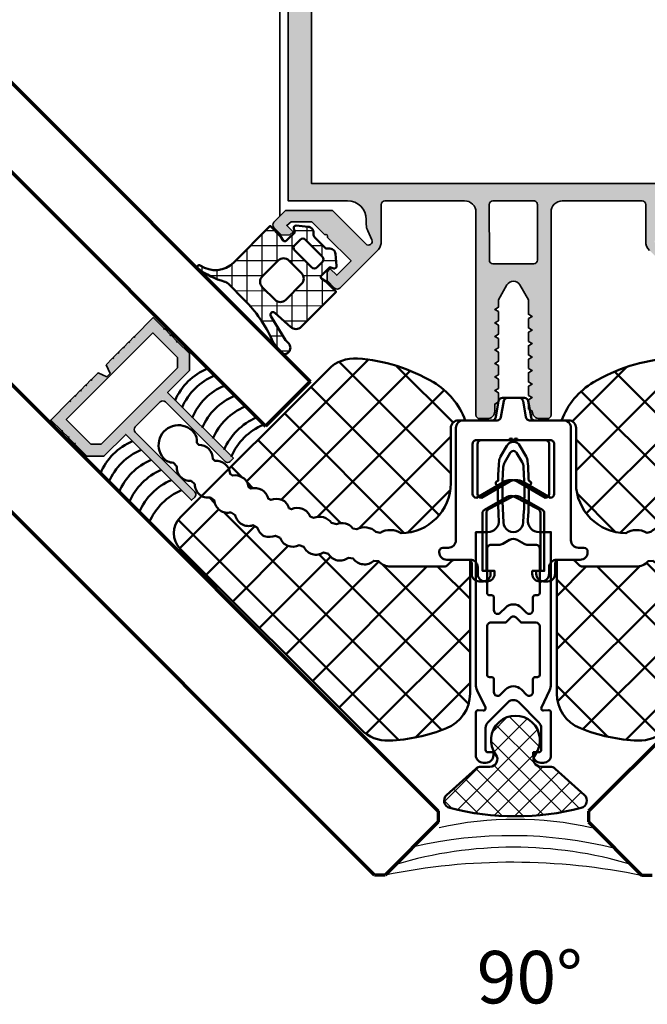
# Model space of a CAD drawing. Units: millimetres. Extents: x 2530 to 23610, y -2229 to 3711.
# Drawn here: x 13173 to 13256, y 1913 to 2044 of the extents above; entities that cross this region are included whole.
import ezdxf

# ---------------------------------------------------------------- set-up
doc = ezdxf.new("R2010")
doc.units = ezdxf.units.MM
for name, color, linetype, lineweight in [('S02_Testi', 1, 'Continuous', 25), ('S03_AL_Contorno', 250, 'Continuous', 35), ('S03_AL_Kontur', 250, 'Continuous', 35), ('S04_AL_Schraffur', 250, 'Continuous', 25), ('S04_AL_Trattaggio', 250, 'Continuous', 25), ('S05_EPDM_Contorno', 43, 'Continuous', 50), ('S06_EPDM_Tratteggio', 43, 'Continuous', 25), ('S07_Isolation_Kontur', 91, 'Continuous', 50), ('S07_Listello_Contorno', 91, 'Continuous', 50), ('S08_Listello_Tratteggio', 91, 'Continuous', 25), ('S13_Accessori_Contorno', 32, 'Continuous', 50), ('S15_Vetro_Contorno', 4, 'Continuous', 70)]:
    doc.layers.add(name, color=color, linetype=linetype, lineweight=lineweight)
doc.styles.add('K_A0_7', font='arial.ttf', dxfattribs={"height": 6.9851})

# ---------------------------------------------------------------- blocks, each defined once
blk = doc.blocks.new('244948_s')
at = {"layer": 'S06_EPDM_Tratteggio'}
h = blk.add_hatch(dxfattribs=at)
h.set_pattern_fill('NETZ', color=256, scale=2, angle=45, style=0)
h.set_pattern_definition([(45, (0, 0), (-1.414213562373095, 1.414213562373095), []), (135, (0, 0), (-1.414213562373095, -1.414213562373095), [])])
edge = h.paths.add_edge_path()
edge.add_arc((-1.448207137848675, 1.281836376310075), 0.7999999999999998, 50.31502561314743, 141.1524920443355)
edge.add_line((-2.071261646526541, 1.783636216102978), (-2.150599295957568, 1.685127455704996))
edge.add_arc((-2.540008363881234, 1.998752355575564), 0.5000000000000021, 269.9999999999999, 321.1524920443352, ccw=False)
edge.add_line((-2.540008363881235, 1.498752355575562), (-4.459473075709222, 1.498752355575562))
edge.add_arc((-4.459473075709221, 1.998752355575569), 0.5000000000000069, 218.8475079556644, 269.9999999999999, ccw=False)
edge.add_line((-4.848882143632893, 1.685127455705), (-4.92821979306391, 1.783636216102974))
edge.add_arc((-5.551274301741778, 1.281836376310075), 0.7999999999999986, 38.84750795566411, 129.6849743868526)
edge.add_line((-6.062127120360022, 1.897490010839908), (-7.30037021636963, 0.8700292110443117))
edge.add_arc((-7.113259714039293, 0.6354704122614508), 0.3000469466079762, 128.57980437065, 239.991468782529)
edge.add_line((-7.263321876525881, 0.3756444752216344), (-6.784958839416505, 0.09964349120855337))
edge.add_line((-6.784958839416505, 0.09964349120855336), (-6.784989356994629, -1.450954675674437))
edge.add_arc((-7.086085449158167, -1.449781694895337), 0.3010983769469077, 262.00265686874275, 359.77679382145266, ccw=False)
edge.add_line((-7.127976417541506, -1.747951745986938), (-7.68495273590088, -1.602932214736939))
edge.add_line((-7.68495273590088, -1.602932214736939), (-9.69957447052002, -1.602932214736939))
edge.add_line((-9.69957447052002, -1.602932214736939), (-9.699574470520018, -8.463621317031047))
edge.add_arc((-13.19957447052002, -8.463621317031047), 3.500000000000004, 280.49246797204677, 360, ccw=False)
edge.add_arc((-12.51667601573115, -12.15091678407792), 0.2499997547809859, 100.4924679720474, 276.9233264559406)
edge.add_arc((-13.93044506676551, -1.987536766688827), 10.51120239661886, 277.895580059851, 299.5532006540623)
edge.add_arc((-8.252757486671658, -12.00110977330186), 0.9999999999998769, 90.00204811108068, 119.55320065406181, ccw=False)
edge.add_line((-8.252793232953456, -11.00110977394088), (-5.148934030840638, -11.00099882251508))
edge.add_arc((-5.148290597768185, -29.00099881101547), 18.00000000000056, 69.61063212896448, 90.00204811108102, ccw=False)
edge.add_arc((2.639440047825002, -8.048522352428904), 4.352964419868575, 249.6106321289652, 270.7406873443106)
edge.add_line((2.695711135864255, -12.401123046875), (3.401809692382808, -12.40065765380859))
edge.add_arc((3.401727556528891, -11.90148155031591), 0.4991761102501129, 270.0094276102176, 351.38918576379)
edge.add_line((3.89527702331543, -11.97621917724609), (3.89527702331543, -11.74350357055664))
edge.add_arc((3.100179078955354, -11.73403898564825), 0.7951542740205241, 359.3180020614327, 449.9860761880491)
edge.add_line((3.100372314453125, -10.93888473510743), (2.478441238403324, -10.93686676025391))
edge.add_line((2.478441238403324, -10.93686676025391), (-1.173517807838885, -10.03258934620025))
edge.add_arc((-1.089393381397881, -9.692849621004664), 0.3499999999999996, 93.00615078624207, 256.0924765543438, ccw=False)
edge.add_line((-1.107748487499808, -9.343331252274224), (1.752836837049033, -9.193106394746911))
edge.add_arc((1.70039367675781, -8.194482484088514), 1, 273.0061507862422, 360.0000000000002)
edge.add_line((2.700393676757812, -8.19448248408851), (2.700393676757813, -1.602932214736938))
edge.add_line((2.700393676757813, -1.602932214736938), (0.6853617429733281, -1.602932214736938))
edge.add_line((0.6853617429733281, -1.602932214736938), (0.1284949928522111, -1.747951745986939))
edge.add_arc((0.08660402236397897, -1.449781697326175), 0.3010983748325586, 180.223205717549, 277.99734359225545, ccw=False)
edge.add_line((-0.214492067694664, -1.450954675674438), (-0.2145225852727889, 0.09964349120855331))
edge.add_line((-0.2145225852727889, 0.09964349120855336), (0.2638404369354245, 0.3756444752216337))
edge.add_arc((0.1137810080268763, 0.635470207411825), 0.3000454020852989, 300.0080987583671, 411.4206280884537)
edge.add_line((0.3008887767791747, 0.8700292110443121), (-0.9373543192304307, 1.897490010839909))
edge = h.paths.add_edge_path(flags=16)
edge.add_arc((-4.699583882078781, -7.102720135433657), 0.9999982178378353, 180.0001164558901, 269.9999928274493)
edge.add_line((-4.699584007263184, -8.102718353271484), (-2.299590349197388, -8.102718353271484))
edge.add_arc((-2.299589314174823, -7.102721295642837), 0.9999970576291828, 269.9999406974008, 359.9999500192597)
edge.add_line((-1.299592256546021, -7.102722167968751), (-1.299592256546021, -4.102729797363281))
edge.add_arc((-2.299591075547625, -4.102728854783646), 0.9999988190020492, 359.9999459941013, 449.9999583831478)
edge.add_line((-2.299590349197389, -3.10273003578186), (-4.699584007263184, -3.102730035781861))
edge.add_arc((-4.699581905501089, -4.102730230193207), 1.000000194413555, 90.00012042207413, 179.9999752006768)
edge.add_line((-5.69958209991455, -4.102729797363281), (-5.699582099914551, -7.10272216796875))
edge = h.paths.add_edge_path(flags=16)
edge.add_line((-5.599747657775879, -0.020916199311614), (-5.599747657775879, -1.102947473526001))
edge.add_arc((-5.097706020199105, -1.100704376487542), 0.5020466485747043, 180.2559929865094, 266.6828679145353)
edge.add_line((-5.126755714416503, -1.601909875869751), (-1.899794816970825, -1.600933313369751))
edge.add_arc((-1.898986007590982, -1.101741320821289), 0.4991926477795092, 269.9071673343401, 359.8615614092514)
edge.add_line((-1.399794816970825, -1.102947473526001), (-1.399733781814575, -0.01896307431161404))
edge.add_arc((-1.891279060202264, -0.1005650192699549), 0.4982726544034045, 9.425769182990898, 87.06168408847151)
edge.add_line((-1.865737199783325, 0.3970525562763214), (-5.133744239807129, 0.3970525562763214))
edge.add_arc((-5.10658542291513, -0.1019910488118053), 0.4997820736224213, 93.11506261251644, 170.6642000734391)
at = {"layer": 'S05_EPDM_Contorno'}
for points in [[(-0.9373543192304307, 1.897490010839909, 0.4185011585134886), (-2.071261646526541, 1.783636216102978), (-2.150599295957568, 1.685127455704996, -0.2269764436160118), (-2.540008363881235, 1.498752355575562), (-4.459473075709222, 1.498752355575562, -0.2269764436160127), (-4.848882143632893, 1.685127455705), (-4.92821979306391, 1.783636216102974, 0.4185011585134907), (-6.062127120360022, 1.897490010839908), (-7.30037021636963, 0.8700292110443119, 0.5284210576414112), (-7.263321876525881, 0.3756444752216344), (-6.784958839416505, 0.09964349120855336), (-6.784989356994629, -1.450954675674437, -0.4545365982310306), (-7.127976417541506, -1.747951745986938), (-7.68495273590088, -1.602932214736939), (-9.69957447052002, -1.602932214736939), (-9.699574470520018, -8.463621317031047, -0.3615386749167141), (-12.56220253770488, -11.90509731131889, 0.969328541303813), (-12.48654079437256, -12.39909362792968, 0.09478150102657373), (-8.74598898278025, -11.13121168085296, -0.1296605972495848), (-8.252793232953456, -11.00110977394088), (-5.148934030840638, -11.00099882251508, -0.08920986931503058), (1.122875453750245, -12.128758996625, 0.09245938580879132), (2.695711135864255, -12.401123046875), (3.401809692382808, -12.40065765380859, 0.3708031592130076), (3.89527702331543, -11.97621917724609), (3.89527702331543, -11.74350357055664, 0.4176328628821472), (3.100372314453125, -10.93888473510743), (2.478441238403324, -10.93686676025391), (-1.173517807838885, -10.03258934620025, -0.8623116632615538), (-1.107748487499808, -9.343331252274224), (1.752836837049033, -9.193106394746911, 0.3989284366898683), (2.700393676757812, -8.19448248408851), (2.700393676757813, -1.602932214736938), (0.6853617429733281, -1.602932214736938), (0.1284949928522111, -1.747951745986939, -0.4545366030851596), (-0.214492067694664, -1.450954675674438), (-0.2145225852727889, 0.09964349120855336), (0.2638404369354245, 0.3756444752216337, 0.5284258853552031), (0.3008887767791747, 0.8700292110443121)], [(-5.599747657775879, -0.020916199311614), (-5.599747657775879, -1.102947473526001, 0.3960636612767156), (-5.126755714416503, -1.601909875869751), (-1.899794816970825, -1.600933313369751, 0.4139804463292787), (-1.399794816970825, -1.102947473526001), (-1.399733781814575, -0.01896307431161394, 0.3523317423083469), (-1.865737199783325, 0.3970525562763214), (-5.133744239807129, 0.3970525562763214, 0.3519061577947372)], [(-5.699582099914551, -7.10272216796875, 0.4142129303907016), (-4.699584007263184, -8.102718353271484), (-2.299590349197388, -8.102718353271484, 0.4142136100259821), (-1.299592256546021, -7.102722167968751), (-1.299592256546021, -4.102729797363281, 0.414213625705296), (-2.299590349197389, -3.10273003578186), (-4.699584007263184, -3.102730035781861, 0.414212820008619), (-5.69958209991455, -4.102729797363281)]]:
    blk.add_lwpolyline(points, format="xyb", close=True, dxfattribs=at)
blk = doc.blocks.new('326320_s')
at = {"layer": 'S04_AL_Trattaggio'}
h = blk.add_hatch(color=256, dxfattribs=at)
h.paths.add_polyline_path([(0, 8.89996337890625), (0, 7.64996337890625), (0.100006103515625, 7.5999755859375), (-3.0517578125e-05, 7.54998779296875), (0, 6.64996337890625), (0.100006103515625, 6.60003662109375), (0, 6.54998779296875), (0, 5.64996337890625), (0.100006103515625, 5.5999755859375), (0, 5.54998779296875), (0, 4.64996337890625), (0.0999755859375, 4.5999755859375), (0, 4.54998779296875), (0, 3.64996337890625), (0.100006103515625, 3.5999755859375), (0, 3.54998779296875), (0, 0), (2.050018310546875, 0), (2.100006103515625, 0.0999755859375), (2.149993896484375, 0), (3.249969482421875, 0), (3.299957275390625, 0.0999755859375), (3.350006103515625, 0), (4.449981689453125, 0), (4.499969482421875, 0.0999755859375), (4.549957275390625, 0), (6.800018310546875, 0), (8.399993896484375, 1.5999755859375), (8.399993896484375, 5.699951171875), (20.80001831054688, 5.699951171875), (20.80001831054688, 6.29998779296875, 0.4142135623730951), (20.30001831054688, 6.79998779296875), (8.600006103515625, 6.79998779296875), (8.600006103515625, 12.5), (20.30001831054688, 12.5, 0.4142135623730951), (20.80001831054688, 13), (20.80001831054688, 13.5999755859375), (8.399993896484375, 13.5999755859375), (8.399993896484375, 17.70001220703125), (6.800018310546875, 19.29998779296875), (4.549957275390625, 19.29998779296875), (4.499969482421875, 19.20001220703125), (4.449981689453125, 19.29998779296875), (3.350006103515625, 19.29998779296875), (3.299957275390625, 19.20001220703125), (3.249969482421875, 19.29998779296875), (2.149993896484375, 19.29998779296875), (2.100006103515625, 19.20001220703125), (2.050018310546875, 19.29998779296875), (0, 19.29998779296875), (0, 15.75), (0.100006103515625, 15.699951171875), (0, 15.64996337890625), (0, 14.75), (0.100006103515625, 14.70001220703125), (0, 14.64996337890625), (0, 13.75), (0.100006103515625, 13.699951171875), (0, 13.6500244140625), (-3.0517578125e-05, 12.75), (0.100006103515625, 12.70001220703125), (-3.0517578125e-05, 12.64996337890625), (0, 11.75), (0.0999755859375, 11.699951171875), (0, 11.64996337890625), (0, 10.39996337890625), (1.199951171875, 9.95001220703125), (1.199951171875, 9.3499755859375)])
h.paths.add_polyline_path([(6.999969482421875, 2.46270751953125), (6.037261962890625, 1.5), (1.399993896484375, 1.49993896484375), (1.399993896484375, 17.800048828125), (6.037261962890625, 17.79998779296875), (7.000030517578125, 16.83721923828125)], flags=16)
at = {"layer": 'S03_AL_Contorno'}
blk.add_lwpolyline([(0, 8.89996337890625), (0, 7.64996337890625), (0.100006103515625, 7.5999755859375), (-3.0517578125e-05, 7.54998779296875), (0, 6.64996337890625), (0.100006103515625, 6.60003662109375), (0, 6.54998779296875), (0, 5.64996337890625), (0.100006103515625, 5.5999755859375), (0, 5.54998779296875), (0, 4.64996337890625), (0.0999755859375, 4.5999755859375), (0, 4.54998779296875), (0, 3.64996337890625), (0.100006103515625, 3.5999755859375), (0, 3.54998779296875), (0, 0), (2.050018310546875, 0), (2.100006103515625, 0.0999755859375), (2.149993896484375, 0), (3.249969482421875, 0), (3.299957275390625, 0.0999755859375), (3.350006103515625, 0), (4.449981689453125, 0), (4.499969482421875, 0.0999755859375), (4.549957275390625, 0), (6.800018310546875, 0), (8.399993896484375, 1.5999755859375), (8.399993896484375, 5.699951171875), (20.80001831054688, 5.699951171875), (20.80001831054688, 6.29998779296875, 0.414213562373095), (20.30001831054688, 6.79998779296875), (9.100006103515625, 6.79998779296875, -0.414213562373095), (8.600006103515625, 7.29998779296875), (8.600006103515625, 12, -0.414213562373095), (9.100006103515625, 12.5), (20.30001831054688, 12.5, 0.414213562373095), (20.80001831054688, 13), (20.80001831054688, 13.5999755859375), (8.399993896484375, 13.5999755859375), (8.399993896484375, 17.70001220703125), (6.800018310546875, 19.29998779296875), (4.549957275390625, 19.29998779296875), (4.499969482421875, 19.20001220703125), (4.449981689453125, 19.29998779296875), (3.350006103515625, 19.29998779296875), (3.299957275390625, 19.20001220703125), (3.249969482421875, 19.29998779296875), (2.149993896484375, 19.29998779296875), (2.100006103515625, 19.20001220703125), (2.050018310546875, 19.29998779296875), (0, 19.29998779296875), (0, 15.75), (0.100006103515625, 15.699951171875), (0, 15.64996337890625), (0, 14.75), (0.100006103515625, 14.70001220703125), (0, 14.64996337890625), (0, 13.75), (0.100006103515625, 13.699951171875), (0, 13.6500244140625), (-3.0517578125e-05, 12.75), (0.100006103515625, 12.70001220703125), (-3.0517578125e-05, 12.64996337890625), (0, 11.75), (0.0999755859375, 11.699951171875), (0, 11.64996337890625), (0, 10.39996337890625), (1.199951171875, 9.95001220703125), (1.199951171875, 9.3499755859375)], format="xyb", close=True, dxfattribs=at)
blk.add_lwpolyline([(6.037261962890625, 17.79998779296875), (1.399993896484375, 17.800048828125), (1.399993896484375, 1.49993896484375), (6.037261962890625, 1.5), (6.999969482421875, 2.46270751953125), (7.000030517578125, 16.83721923828125)], close=True, dxfattribs=at)
blk = doc.blocks.new('224810_s')
at = {"layer": 'S07_Isolation_Kontur'}
for points in [[(-5.72402317818158, -24.94894786908315, -0.5772079888057988), (-6.022119156471164, -25.37447370552558), (-6.678298951257932, -25.31706102491308, 0.4398521090445668), (-7.004470826257931, -25.61591966749119), (-7.003189037427715, -31.31704171525768, 0.4141477124392108), (-6.003189062702209, -32.31681688428807), (-5.65318918334411, -32.31681688428807, 0.414213562373095), (-4.653189183344113, -31.31681688428808), (-4.653189183344113, -30.91667039991307), (-5.403495026697382, -30.91667039991308, -0.414213562373095), (-5.703495026697384, -30.61667039991308), (-5.703495026697384, -27.67257784035444, -0.1989122755992598), (-5.410602057597842, -26.9654713088819), (-2.710264206995237, -24.26513155103612, -0.4145149905432313), (-1.296050549616082, -24.26513155103613), (1.405566966957956, -26.96675335890794, -0.1989121609716415), (1.698459624181524, -27.67385957850415), (1.698459624181522, -30.61667039991306, -0.414213562373095), (1.398459624181518, -30.91667039991307), (0.6492524136407507, -30.91667039991307), (0.6492524136407516, -31.31681688428808, 0.4142135623730973), (1.649252413640756, -32.31681688428806), (1.99925229299884, -32.31681688428806, 0.4142794153732851), (2.999252267724351, -31.31659205331847), (2.997970579992066, -25.61591966749119, 0.4400284098951145), (2.671859740148317, -25.31706102491308), (2.015616102217837, -25.37448463224105, -0.5773604258842292), (1.717574644438594, -24.94883684451257), (2.810572834555902, -22.70499109141717, 0.1095217984500719), (2.997970579992069, -21.85972600474311), (2.997970579992067, -1.614863759288077), (1.416296025387927, -1.614863759288077, -0.4364432179078691), (-0.07945386213860761, -0.002026380887317103, 0.02286657912090987), (0.05569263421145187, 4.56690105110093), (0.2319511986522667, 4.668644541493172, 0.5773541076408657), (0.231935939863197, 5.101627939930665), (0.04111254825744215, 5.211788035644655, 0.01298656498818527), (-0.1017139201675219, 7.8047324110287, 0.1111036600319852), (-0.2977574995018832, 8.433366331509509), (-1.135935084489612, 9.885134286051192, 0.5773506254339721), (-2.867986426424681, 9.885134286051201), (-3.706075235110728, 8.433520096764317, 0.1111028550042467), (-3.902118428392842, 7.804890931909892, 0.01298736033400375), (-4.044957765226451, 5.211788035644651), (-4.235781156832191, 5.101627939930673, 0.5773541076408408), (-4.235796415621261, 4.668644541493167), (-4.059537851180452, 4.56690105110093, 0.02286657912091032), (-3.924391354830392, -0.002026380887293566, -0.43644321790787), (-5.420141242356939, -1.614863759288081), (-7.001907349695431, -1.614863759288077), (-7.003189094907609, -21.85960016695785, 0.1094239983314954), (-6.81617091500923, -22.70417622338574)], [(-3.357765914007508, 7.02845535418547, 0.03723456196477673), (-3.297463305161507, -0.3186601460075367, 1.000511691069138), (-0.7063819118074424, -0.3186601460068255, 0.03723377996325758), (-0.6460690911703892, 7.028301382883409, 0.1148440227886498), (-0.8437412316468096, 7.67903477162702), (-1.568960667719104, 8.935158365956067, 0.5773158700782474), (-2.434960843195184, 8.935158365956067), (-3.160094083605742, 7.679184067687032, 0.1148432315702014)], [(-4.603042603601681, -12.01486375928808, 0.6681960950783641), (-3.749526978601677, -12.36844041944432), (-3.063796998132929, -11.68271043897558, -0.4145522852492823), (-0.9425201426641818, -11.68271043897558), (-0.2567291270391827, -12.36844041944433, 0.6680511681092992), (0.5969085682733193, -12.01486375928807), (0.5971527155239444, -10.31482067557147, -0.4141714999036858), (0.8971527124302687, -10.01486375928808), (1.197970579992068, -10.01486375928808, 0.4142135623730961), (1.497970579992069, -9.714863759288075), (1.497970579992069, -3.814863950022942, 0.4145175470509144), (0.9979705799920644, -3.31486383081365), (-0.07996792760367111, -3.31486383081365, -0.1316523018634903), (-0.5799672611472819, -3.180889619376522), (-1.502330781091915, -2.648363739260915, 0.267162172289424), (-2.501724244226683, -2.648363739260916), (-3.424085440675413, -3.180889231627415, -0.1316524990984773), (-3.92408544582077, -3.31486383081365), (-5.001907349695431, -3.31486383081365, 0.4145189016225373), (-5.501907349695431, -3.814863950022947), (-5.501907349695431, -9.714863759288075, 0.4142135623730979), (-5.20190734969543, -10.01486375928808), (-4.90279846563209, -10.01486375928808, -0.4142556260935921), (-4.602798468725767, -10.31490684300468)], [(1.19797057999207, -20.91925829053808, 0.414213562373095), (1.497970579992071, -20.61925829053808), (1.497970579992069, -14.16173668006386, 0.4144198868231543), (0.9968719471795726, -13.66062944532323), (-0.9879913340704318, -13.66062944532323), (-1.649612427820432, -12.99903886915135, 0.4145326723043611), (-2.356704712976684, -12.99903886915136), (-3.018325806726681, -13.66062944532323), (-5.001907349695431, -13.66062944532323, 0.4142135623730955), (-5.501907349695431, -14.16062944532323), (-5.501907349695431, -20.61925829053808, 0.414213562373095), (-5.20190734969543, -20.91925829053808), (-4.902821354462652, -20.91925829053808, -0.414256283253282), (-4.602821357653747, -21.21930204733955), (-4.60306930648254, -22.91925829053807, 0.6681960950783604), (-3.749553681482538, -23.27283495069433), (-3.063816071619263, -22.58710115552831, -0.4145178904404312), (-0.9424972544805845, -22.58710115552831), (-0.2567634593145716, -23.27283495069433, 0.6680511681092877), (0.5968742359979258, -22.91925829053807), (0.5971298273810062, -21.21921318737351, -0.4141695283549626), (0.8971298239905128, -20.91925829053808)]]:
    blk.add_lwpolyline(points, format="xyb", close=True, dxfattribs=at)
blk = doc.blocks.new('242525_s')
at = {"layer": 'S08_Listello_Tratteggio'}
h = blk.add_hatch(dxfattribs=at)
h.set_pattern_fill('NETZ', color=256, scale=2, angle=45, style=0)
h.set_pattern_definition([(45, (314.7903672932414, -296.4601599702482), (-1.414213562373095, 1.414213562373095), []), (135, (314.7903672932414, -296.4601599702482), (-1.414213562373095, -1.414213562373095), [])])
edge = h.paths.add_edge_path()
edge.add_arc((-6.071344520212258, -11.16010342709817), 1.000000000000014, 194.4250904576359, 317.8852759748589)
edge.add_line((-5.329540991789486, -11.83072069888556), (-1.817481002410943, -7.945854320168905))
edge.add_arc((-2.559284530833986, -7.27523704838113), 1.000000000000477, 317.8852759748526, 359.9999999999894)
edge.add_line((-1.559284530833509, -7.275237048381314), (-1.559284530833395, -6.055189799152117))
edge.add_arc((-0.5592845308330048, -6.0551897991521), 1.00000000000039, 53.129974467186116, 180.000000000001, ccw=False)
edge.add_arc((1.990723058126462, -2.655195490884559), 3.24999999999991, 233.1299744671844, 486.8700255328268)
edge.add_arc((-0.559284530833471, 0.7447988173822635), 1.000000000000094, 179.9999999999928, 306.8700255328233, ccw=False)
edge.add_line((-1.559284530833565, 0.7447988173823887), (-1.559284530833565, 1.964846066612324))
edge.add_arc((-2.559284530833684, 1.964846066612171), 1.000000000000118, 8.77833092083827e-12, 42.11472402515047)
edge.add_line((-1.817481002410943, 2.635463338399745), (-5.329540991789543, 6.520329717116397))
edge.add_arc((-6.071338438775797, 5.849717943168038), 0.9999918018231396, 42.11472402513994, 165.574909542363)
edge.add_arc((26.99275541691674, -2.655221017774294), 35.1404119695246, 165.5747718882296, 194.4251363421726)
at = {"layer": 'S07_Listello_Contorno'}
blk.add_lwpolyline([(-7.039818684412467, -11.40921744371855, 0.5976593858019893), (-5.329540991789486, -11.83072069888556), (-1.817481002410943, -7.945854320168905, 0.1858568661440999), (-1.559284530833509, -7.275237048381314), (-1.559284530833395, -6.055189799152117, -0.6180347599040246), (0.04071725480469013, -5.255191138382997, 2.000005580134512), (0.04071725480417854, -0.05519984338650374, -0.6180347599041188), (-1.559284530833565, 0.7447988173823887), (-1.559284530833565, 1.964846066612324, 0.1858568661441216), (-1.817481002410943, 2.635463338399745), (-5.329540991789543, 6.520329717116397, 0.5976593858019895), (-7.039804663253506, 6.098829917507658, 0.1265526481516237)], format="xyb", close=True, dxfattribs=at)
blk = doc.blocks.new('242426_a')
blk.add_lwpolyline([(-3.850024424443887, -21.55394590489738, 0.4142135633566045), (-2.850024424444285, -20.55394590153961), (-2.850024425787041, -20.15398252599113), (-3.925012218755995, -20.15398252599115), (-3.925012218755995, -12.38896394910742, -0.2781332637774624), (-3.658421096378419, -11.94678717919854), (-0.5000000002466152, -10.27957267749827, -0.2679491924311318), (0.499999999753328, -10.27957267933999), (3.52501219588558, -12.02606429047259, -0.2679491920727963), (3.775012195306516, -12.45907699203065), (3.77501219530663, -20.15398252599138), (2.700024402337846, -20.15398252599113), (2.700024400994636, -20.55395159221135, 0.4142135633566045), (3.70002440099509, -21.55395159556957), (4.211109286471611, -21.55395159556934, 0.4142135623730867), (5.211109286471611, -20.55395159556934), (5.211109286471839, -19.16108796103143, -0.4142135623731067), (5.711109286471782, -18.66108796103146), (7.500013828277275, -18.66108796103143, -0.1989123673796815), (7.853567218870552, -18.80753457043818), (8.470876928893091, -19.42484428046095, 0.1989123673796813), (8.824430319486368, -19.5712908898677), (15.99992541744135, -19.57129088986773, 0.2153601123191201), (17.60461275712603, -18.84650399837841), (18.26316199345368, -18.80264045178859, 0.4578578189340181), (20.97199995331167, -18.5030887018261), (21.62423685015628, -18.40197410481301, 0.4578724915936122), (24.29665795968114, -17.86747137931576), (24.93759402770243, -17.70991194306907, 0.4578854841271549), (27.55325695896758, -16.94451420395731), (28.17802373291616, -16.73170877639956, 0.457863901230717), (30.71703293456002, -15.7412606451548), (31.32088589017869, -15.47479898253169, 0.1640111820562227), (32.83846984849257, -15.50795318420791, 0.2099116437435885), (33.75496708949291, -14.38741336221864), (34.33918717107966, -14.08033356207346, 0.4578578189340121), (36.69398902774091, -12.70831222129866), (37.24922861774255, -12.35145632737562, 0.4578724915936197), (39.47548903098536, -10.77942187398787), (39.99751482368211, -10.37554925669136, 0.45788548412715), (42.07828340508033, -8.615455969482724), (42.56313099190547, -8.167636263148438, 0.4578639012307208), (44.4825899938435, -6.232892774570786), (44.92656674324613, -5.744502709512744, 0.2180508234158242), (46.27786040208994, -5.096327233031559, 1), (42.20433847449223, -1.705690256683198, 0.2085022371760966), (41.80253926861448, -3.087115528273216), (41.54026262377917, -3.375614876175717, 0.4359501750498981), (39.68261913977082, -5.248058595274159), (39.39618284884099, -5.512640066310553, 0.4359472840469055), (37.38240557757049, -7.216024142278144), (37.07402096436365, -7.454647215214578, 0.435955179929903), (34.91946082931818, -8.976042641901984), (34.59142122344892, -9.18685759569658, 0.4359502985337999), (32.3124681163786, -10.51469830565344), (31.96730579921544, -10.6961348380492, 0.1604075083558723), (30.46973332918313, -10.67921357785082, 0.2085022371760945), (29.54243545094337, -11.77907600475706), (29.18571863796544, -11.93647367788179, 0.4359501750498987), (26.72847412044169, -12.89503206210549), (26.25607694738667, -13.08040651487926, 0.3420030482842888), (23.88281450792695, -13.74678300913894), (23.2317181587583, -13.91289742038057, 0.3327247278298724), (21.02715819693086, -14.48201679402666), (20.52127838358402, -14.59459979076647, 0.3228752719910065), (17.95647305121074, -14.96868924392763), (17.40066810055046, -15.0683041702641, 0.2812713594061322), (14.6232097553424, -15.12180695845612, -0.4117284218354879), (8.000013828277218, -8.48086081929435), (8.000013828277446, -1.116994817705972, 0.4142161778922379), (7.000013828277503, -0.1169948177062565), (2.50001525878892, -0.1169948177062565, -0.363883715097263), (2.00758361816392, 0.2961826725283743), (1.62434387207017, 2.469827714411309, 0.3639803165411755), (1.131912231445398, 2.883005212095838), (-1.131912231445455, 2.883005212096293, 0.3640444522045144), (-1.624313354492273, 2.46982771441094), (-2.007583618164205, 0.2961826725284027, -0.3639330608913647), (-2.499984741211421, -0.1169948177060292), (-6.999984622001733, -0.1169948177062565, 0.4142595547662329), (-7.999984741211023, -1.116994817706455), (-7.999984741211364, -16.06108796103152, -0.414213562373095), (-8.999984741211307, -17.06108796103155), (-9.721294349383896, -17.06108796103132, 0.414213562373095), (-10.22129434938361, -17.56108796103129), (-10.22129434938361, -17.66108796103143, 0.41421356237312), (-9.221294349383726, -18.66108796103146), (-6.088647288159081, -18.66108796103146, -0.4142135623730867), (-5.088647288158796, -19.66108796103143), (-5.088647288159024, -20.5539459048976, 0.4142135623730867), (-4.088647288158967, -21.5539459048976)], format="xyb", close=True)
at = {"lineweight": 50}
blk.add_lwpolyline([(-1.005108445485831, -8.322664591709383), (-4.605098545564516, -10.40111983622961, -0.414213562373095), (-5.105098545564516, -9.901119836229839), (-5.105098545564516, -3.23354505817025, -0.4142697677595888), (-4.605098575366611, -2.733545058170023), (-0.2550925314558583, -2.733545058170023, -0.8000340346396191), (0.244907468544028, -2.733545058170023), (4.594883531318686, -2.733545058170023, -0.4143323892076078), (5.094881623970053, -3.233545058170023), (5.094881623970053, -9.901119836229839, -0.414213562373095), (4.594881623970053, -10.40111983622984), (0.9948915545140551, -8.322664591709383, 0.267949192431128)], format="xyb", close=True, dxfattribs=at)

msp = doc.modelspace()

# ---------------------------------------------------------------- hatches: boundary and pattern name
at = {"layer": 'S04_AL_Schraffur'}
h = msp.add_hatch(color=256, dxfattribs=at)
edge = h.paths.add_edge_path(flags=16)
edge.add_line((13241.28618880912, 2019.635369209488), (13235.88622480912, 2019.635369209488))
edge.add_arc((13235.88622480912, 2019.135369209488), 0.5, 90, 180)
edge.add_line((13235.38622480912, 2019.135369209488), (13235.38622480912, 2011.735619209487))
edge.add_arc((13235.88622480912, 2011.735619209487), 0.5, 180, 270)
edge.add_line((13235.88622480912, 2011.235619209487), (13241.28618880912, 2011.235619209487))
edge.add_arc((13241.28618880912, 2011.735619209487), 0.5, 270, 360)
edge.add_line((13241.78618880912, 2011.735619209487), (13241.78618880912, 2019.135369209488))
edge.add_arc((13241.28618880912, 2019.135369209488), 0.5, 0, 90)
h.paths.add_polyline_path([(13265.48620680912, 2021.927254081718), (13265.48620680912, 2107.327254081718), (13211.68620680912, 2107.327254081718), (13211.68620680912, 2021.927254081718)], flags=16)
edge = h.paths.add_edge_path()
edge.add_line((13240.58620680912, 1998.538578947123), (13240.58620680912, 1997.315929216312))
edge.add_line((13240.58620680912, 1997.315929216312), (13241.08620680912, 1997.027254081718))
edge.add_line((13241.08620680912, 1997.027254081718), (13240.58620680912, 1996.738578947123))
edge.add_line((13240.58620680912, 1996.738578947123), (13240.58620680912, 1995.515929216312))
edge.add_line((13240.58620680912, 1995.515929216312), (13241.08620680912, 1995.227254081718))
edge.add_line((13241.08620680912, 1995.227254081718), (13240.58620680912, 1994.938578947123))
edge.add_line((13240.58620680912, 1994.938578947123), (13240.58620680912, 1993.715929216313))
edge.add_line((13240.58620680912, 1993.715929216313), (13241.08620680912, 1993.427254081718))
edge.add_line((13241.08620680912, 1993.427254081718), (13240.58620680912, 1993.138578947123))
edge.add_line((13240.58620680912, 1993.138578947123), (13240.58620680912, 1991.915929216313))
edge.add_line((13240.58620680912, 1991.915929216313), (13241.08620680912, 1991.627254081718))
edge.add_arc((13242.08620680912, 1991.627254081718), 1, 180, 270)
edge.add_line((13242.08620680912, 1990.627254081718), (13243.08620680912, 1990.627254081718))
edge.add_arc((13243.08620680912, 1991.127254081718), 0.5, 270, 360)
edge.add_line((13243.58620680912, 1991.127254081718), (13243.58620680912, 2018.127254081718))
edge.add_arc((13245.08620680912, 2018.127254081718), 1.5, 90, 180, ccw=False)
edge.add_line((13245.08620680912, 2019.627254081718), (13255.68620680912, 2019.627254081718))
edge.add_arc((13255.68620680912, 2019.127254081718), 0.5, 0, 90, ccw=False)
edge.add_line((13256.18620680912, 2019.127254081718), (13256.18592304078, 2014.226500923134))
edge.add_arc((13257.85590329086, 2014.224230874209), 1.669981792949167, 179.9221163588056, 224.6872605800996)
edge.add_line((13256.66861996164, 2013.049838484528), (13261.70778422152, 2008.014994933145))
edge.add_arc((13262.06122376387, 2008.368756986586), 0.5000670960456673, 225.0261290747487, 315.0219100069958)
edge.add_line((13262.41495979025, 2008.015291395356), (13263.40457872243, 2009.005759580323))
edge.add_line((13263.40457872243, 2009.005759580323), (13263.40409006748, 2010.137228375138))
edge.add_line((13263.40409006748, 2010.137228375138), (13262.97959793053, 2010.561348452921))
edge.add_line((13262.97959793053, 2010.561348452921), (13262.13137327141, 2009.712395880117))
edge.add_line((13262.13137327141, 2009.712395880117), (13260.22118157553, 2011.620953773076))
edge.add_line((13260.22118157553, 2011.620953773076), (13263.35872822617, 2014.761192945199))
edge.add_arc((13263.58426482547, 2014.897299271946), 0.2634230244420623, 58.93909982662069, 211.1100481095709, ccw=False)
edge.add_line((13263.72017763838, 2015.122952539357), (13265.43375179528, 2016.837997219486))
edge.add_line((13265.43375179528, 2016.837997219486), (13268.29753269442, 2016.839232819156))
edge.add_line((13268.29753269442, 2016.839232819156), (13268.77768464082, 2016.359488691477))
edge.add_line((13268.77768464082, 2016.359488691477), (13267.92942728977, 2015.510503398695))
edge.add_line((13267.92942728977, 2015.510503398695), (13268.35391352869, 2015.086628956946))
edge.add_line((13268.35391352869, 2015.086628956946), (13269.48540347503, 2015.086880496071))
edge.add_line((13269.48540347503, 2015.086880496071), (13270.47502053678, 2016.077346809005))
edge.add_arc((13270.12125952861, 2016.430781295316), 0.5000627830783851, 315.0264542458721, 405.0234995723992)
edge.add_line((13270.47471225747, 2016.784524076837), (13268.9182505209, 2018.339651263254))
edge.add_line((13268.9182505209, 2018.339651263254), (13262.6906327554, 2018.336985653471))
edge.add_line((13262.6906327554, 2018.336985653471), (13258.23478414973, 2013.872114057809))
edge.add_arc((13257.88517436226, 2014.226542642847), 0.4978419682840436, 155.3021132714507, 314.60784459679104, ccw=False)
edge.add_line((13257.43287319032, 2014.43455772702), (13257.99066755624, 2015.630704379736))
edge.add_arc((13256.17806476402, 2016.475968313601), 2.000000000070115, 334.9991335707383, 359.9997482050127)
edge.add_line((13258.17806476407, 2016.475959524298), (13258.17806762545, 2017.127065967066))
edge.add_arc((13260.67806762531, 2017.127054980556), 2.499999999882259, 89.99999999733188, 179.9997482077276, ccw=False)
edge.add_line((13260.67806762543, 2019.627054980438), (13268.58620680912, 2019.627254081718))
edge.add_line((13268.58620680912, 2019.627254081718), (13268.58620680912, 2110.127254081718))
edge.add_arc((13267.08620680912, 2110.127254081718), 1.5, 0, 90)
edge.add_line((13267.08620680912, 2111.627254081718), (13210.08620680912, 2111.627254081718))
edge.add_arc((13210.08620680912, 2110.127254081718), 1.5, 90, 180)
edge.add_line((13208.58620680912, 2110.127254081718), (13208.58620680912, 2019.627254081718))
edge.add_line((13208.58620680912, 2019.627254081718), (13216.49407523953, 2019.627254081718))
edge.add_arc((13216.49373531813, 2017.126914178631), 2.50033992619274, 0.003562185677026264, 89.99221063437841, ccw=False)
edge.add_line((13218.99407523949, 2017.127069629437), (13218.99407905482, 2016.475944323655))
edge.add_arc((13221.08891895044, 2016.496982715714), 2.094945536808531, 180.5753998438414, 204.4259524017926)
edge.add_line((13219.18147847679, 2015.630687360945), (13219.73991665402, 2014.433088747116))
edge.add_arc((13219.28568164924, 2014.232750087041), 0.4964524330546465, -134.65389607287278, 23.79969927077542, ccw=False)
edge.add_line((13218.93676369945, 2013.879591082345), (13214.48262332914, 2018.329912358625))
edge.add_line((13214.48262332914, 2018.329912358625), (13208.25500556828, 2018.327235959251))
edge.add_line((13208.25500556828, 2018.327235959251), (13206.69987838187, 2016.770774222684))
edge.add_arc((13207.05362268683, 2016.417334755689), 0.5000544871505544, 135.0246978625345, 225.0245739689249)
edge.add_line((13206.70018245491, 2016.063591214993), (13207.69064311178, 2015.073979804571))
edge.add_line((13207.69064311178, 2015.073979804571), (13208.82212877256, 2015.074451608022))
edge.add_line((13208.82212877256, 2015.074451608022), (13209.24625559673, 2015.498937004357))
edge.add_line((13209.24625559673, 2015.498937004357), (13208.39726591879, 2016.347198736802))
edge.add_line((13208.39726591879, 2016.347198736802), (13208.97030017027, 2016.827389848522))
edge.add_line((13208.97030017027, 2016.827389848522), (13211.74078707273, 2016.828575491624))
edge.add_line((13211.74078707273, 2016.828575491624), (13213.45506158006, 2015.114511184039))
edge.add_arc((13213.59293985029, 2014.898525674965), 0.2562423804363708, -32.299570759654216, 122.5528644525022, ccw=False)
edge.add_line((13213.80953278031, 2014.761603579602), (13216.95783591626, 2011.615999879394))
edge.add_line((13216.95783591626, 2011.615999879394), (13215.04928004721, 2009.705806161334))
edge.add_line((13215.04928004721, 2009.705806161334), (13214.20032545049, 2010.554032842642))
edge.add_line((13214.20032545049, 2010.554032842642), (13213.77620132487, 2010.129544750062))
edge.add_line((13213.77620132487, 2010.129544750062), (13213.77668121242, 2008.998077974541))
edge.add_line((13213.77668121242, 2008.998077974541), (13214.76714533277, 2008.008463103487))
edge.add_arc((13215.1205821045, 2008.362202340128), 0.5000489967469439, 225.0245058682262, 315.0250822418594)
edge.add_line((13215.47432489656, 2008.008769126904), (13220.62621811084, 2013.154595572559))
edge.add_arc((13219.19510335658, 2014.23178037322), 1.791205330113814, 323.0316138671059, 359.8319187185344)
edge.add_line((13220.98630097929, 2014.226525751362), (13220.98620680912, 2019.127254081718))
edge.add_arc((13221.48620680912, 2019.127254081718), 0.5, 90, 180, ccw=False)
edge.add_line((13221.48620680912, 2019.627254081718), (13232.08620680912, 2019.627254081718))
edge.add_arc((13232.08620680912, 2018.127254081718), 1.5, 0, 90, ccw=False)
edge.add_line((13233.58620680912, 2018.127254081718), (13233.58620680912, 1991.127254081718))
edge.add_arc((13234.08620680912, 1991.127254081718), 0.5, 180, 270)
edge.add_line((13234.08620680912, 1990.627254081718), (13235.08620680912, 1990.627254081718))
edge.add_arc((13235.08620680912, 1991.627254081718), 1, 270, 360)
edge.add_line((13236.08620680912, 1991.627254081718), (13236.08620680912, 1992.574477285002))
edge.add_line((13236.08620680912, 1992.574477285002), (13236.58620680912, 1992.863152419597))
edge.add_line((13236.58620680912, 1992.863152419597), (13236.58620680912, 1994.085802150407))
edge.add_line((13236.58620680912, 1994.085802150407), (13236.08620680912, 1994.374477285002))
edge.add_line((13236.08620680912, 1994.374477285002), (13236.58620680912, 1994.663152419597))
edge.add_line((13236.58620680912, 1994.663152419597), (13236.58620680912, 1995.885802150407))
edge.add_line((13236.58620680912, 1995.885802150407), (13236.08620680912, 1996.174477285002))
edge.add_line((13236.08620680912, 1996.174477285002), (13236.58620680912, 1996.463152419597))
edge.add_line((13236.58620680912, 1996.463152419597), (13236.58620680912, 1997.685802150407))
edge.add_line((13236.58620680912, 1997.685802150407), (13236.08620680912, 1997.974477285002))
edge.add_line((13236.08620680912, 1997.974477285002), (13236.58620680912, 1998.263152419597))
edge.add_line((13236.58620680912, 1998.263152419597), (13236.58620680912, 1999.485802150408))
edge.add_line((13236.58620680912, 1999.485802150408), (13236.08620680912, 1999.774477285003))
edge.add_line((13236.08620680912, 1999.774477285003), (13236.58620680912, 2000.063152419597))
edge.add_line((13236.58620680912, 2000.063152419597), (13236.58620680912, 2001.285802150408))
edge.add_line((13236.58620680912, 2001.285802150408), (13236.08620680912, 2001.574477285003))
edge.add_line((13236.08620680912, 2001.574477285003), (13236.58620680912, 2001.863152419597))
edge.add_line((13236.58620680912, 2001.863152419597), (13236.58620680912, 2003.085802150407))
edge.add_line((13236.58620680912, 2003.085802150407), (13236.08620680912, 2003.374477285002))
edge.add_line((13236.08620680912, 2003.374477285002), (13236.58620680912, 2003.663152419597))
edge.add_line((13236.58620680912, 2003.663152419597), (13236.58620680912, 2004.885802150407))
edge.add_line((13236.58620680912, 2004.885802150407), (13236.08620680912, 2005.174477285002))
edge.add_line((13236.08620680912, 2005.174477285002), (13236.58620680912, 2005.463152419597))
edge.add_line((13236.58620680912, 2005.463152419597), (13236.58620680912, 2006.463152419597))
edge.add_line((13236.58620680912, 2006.463152419597), (13237.72018145056, 2008.427254081718))
edge.add_arc((13238.58620685434, 2007.927254081718), 1.000000000001263, 30.000000000062414, 150.0000000000418, ccw=False)
edge.add_line((13239.45223225813, 2008.427254081718), (13240.58620680912, 2006.463152513564))
edge.add_line((13240.58620680912, 2006.463152513564), (13240.58620680912, 2004.515929216313))
edge.add_line((13240.58620680912, 2004.515929216313), (13241.08620680912, 2004.227254081718))
edge.add_line((13241.08620680912, 2004.227254081718), (13240.58620680912, 2003.938578947123))
edge.add_line((13240.58620680912, 2003.938578947123), (13240.58620680912, 2002.715929216313))
edge.add_line((13240.58620680912, 2002.715929216313), (13241.08620680912, 2002.427254081718))
edge.add_line((13241.08620680912, 2002.427254081718), (13240.58620680912, 2002.138578947123))
edge.add_line((13240.58620680912, 2002.138578947123), (13240.58620680912, 2000.915929216313))
edge.add_line((13240.58620680912, 2000.915929216313), (13241.08620680912, 2000.627254081718))
edge.add_line((13241.08620680912, 2000.627254081718), (13240.58620680912, 2000.338578947123))
edge.add_line((13240.58620680912, 2000.338578947123), (13240.58620680912, 1999.115929216313))
edge.add_line((13240.58620680912, 1999.115929216313), (13241.08620680912, 1998.827254081718))
edge.add_line((13241.08620680912, 1998.827254081718), (13240.58620680912, 1998.538578947123))
at = {"layer": 'S07_Listello_Contorno'}
h = msp.add_hatch(dxfattribs=at)
h.set_pattern_fill('NETZ', color=256, scale=5, angle=45)
h.set_pattern_definition([(45, (14019.73723994475, 1073.622348456221), (-3.535533905932737, 3.535533905932738), []), (135, (14019.73723994475, 1073.622348456221), (-3.535533905932738, -3.535533905932737), [])])
h.paths.add_polyline_path([(13217.21197865014, 1976.027370348183), (13217.71785846348, 1975.914787351444, -0.3228752719910225), (13220.28266379586, 1975.540697898283), (13220.83846874652, 1975.441082971946, -0.2812713594061559), (13223.61592709172, 1975.387580183754, 0.4117284218337702), (13230.23912301879, 1982.028526322877), (13230.23912301878, 1989.39239678945, -0.4142135623731041), (13231.23911855384, 1990.392392324514), (13232.16917054817, 1990.392392324512, 0.1703069184851048), (13227.92135925308, 1995.470181076828, 0.1164299252959659), (13217.84100714507, 1998.643390830694, 0.2179963034833713), (13213.94002404623, 1997.192297932123), (13200.69887720042, 1983.951151086311, -0.09479671244919231), (13200.8567312695, 1983.293362999932), (13201.1651158827, 1983.054739926995, -0.4359551799299065), (13203.31967601775, 1981.533344500308), (13203.64771562362, 1981.322529546513, -0.4359502985338051), (13205.92666873069, 1979.994688836556), (13206.27183104785, 1979.813252304161, -0.1604075083558275), (13207.76940351788, 1979.83017356436, -0.2085022371761413), (13208.69670139612, 1978.730311137453), (13209.0534182091, 1978.572913464329, -0.4359501750498696), (13211.51066272663, 1977.614355080105), (13211.98305989968, 1977.428980627331, -0.3420030482842662), (13214.35632233914, 1976.762604133071), (13215.00741868831, 1976.59648972183, -0.332724727829874)])
h.paths.add_polyline_path([(13246.91719193886, 1982.028526322954, 0.4117284218371696), (13253.54038786593, 1975.387580183754, -0.2812713594061352), (13256.31784621114, 1975.441082971946), (13256.8736511618, 1975.540697898283, -0.3228752719910041), (13259.43845649417, 1975.914787351444), (13259.94433630752, 1976.027370348183, -0.3327247278298808), (13262.14889626934, 1976.59648972183), (13262.79999261851, 1976.762604133071, -0.3420030482842844), (13265.17325505797, 1977.428980627331), (13265.64565223103, 1977.614355080105, -0.4359501750498888), (13268.10289674855, 1978.572913464329), (13268.45961356153, 1978.730311137453, -0.2085022371760647), (13269.38691143977, 1979.830173564359, -0.1604075083559045), (13270.8844839098, 1979.813252304161), (13271.22964622696, 1979.994688836556, -0.4359502985337794), (13273.50859933403, 1981.322529546513), (13273.8366389399, 1981.533344500308, -0.4359551799299072), (13275.99119907495, 1983.054739926995), (13276.29958368815, 1983.293362999932, -0.09479671244925826), (13276.45743775723, 1983.951151086311), (13263.21629091142, 1997.192297932123, 0.217996303483371), (13259.31530781259, 1998.643390830694, 0.116429925295966), (13249.23495570458, 1995.470181076828, 0.1703069184853219), (13244.98714440947, 1990.392392324504), (13245.23912146907, 1990.392392324504), (13245.91719640381, 1990.392392324514, -0.4142135623731044), (13246.91719193887, 1989.39239678945)])
h.paths.add_polyline_path([(13247.74160843007, 1970.938096252343, -0.1989123673797298), (13247.38805503948, 1971.084542861749), (13246.77074532946, 1971.701852571772, 0.1989123673797293), (13246.41719193886, 1971.848299181179), (13244.62828739706, 1971.848299181179, 0.1494247245254761), (13244.34873356403, 1971.762846710952), (13244.34873356403, 1954.048992934024, 0.3064649212497243), (13247.48815641341, 1949.408060628271, 0.08560185869189059), (13255.13346223831, 1947.774527020521, 0.2092540311219536), (13258.86750566018, 1949.235050957735), (13282.89920142943, 1973.266746726988, 0.4142135623730945), (13282.89920142943, 1977.509387414108), (13280.07008224475, 1980.338506598785, -0.1675454674606739), (13278.91469293427, 1980.133837885519), (13278.39266714157, 1979.729965268222, -0.457872491593593), (13276.16640672833, 1978.157930814835), (13275.61116713833, 1977.801074920911, -0.4578578189340162), (13273.25636528166, 1976.429053580136), (13272.67214520008, 1976.121973779992, -0.2099116437435202), (13271.75564795908, 1975.001433958002, -0.1640111820562676), (13270.23806400076, 1975.034588159678), (13269.63421104514, 1974.768126497055, -0.4578639012307186), (13267.0952018435, 1973.777678365811), (13266.47043506955, 1973.564872938253, -0.4578854841271603), (13263.85477213829, 1972.799475199141), (13263.21383607026, 1972.641915762894, -0.4578724915936097), (13260.54141496074, 1972.107413037397), (13259.8891780639, 1972.006298440384, -0.4578578189340142), (13257.18034010404, 1971.706746690422), (13256.52179086771, 1971.662883143832, -0.2153601123191176), (13254.91710352803, 1970.938096252343)])
h.paths.add_polyline_path([(13232.80758139362, 1971.762846710952, 0.1494247245257557), (13232.52802756059, 1971.848299181179), (13230.73912301879, 1971.848299181179, 0.1989123673797296), (13230.3855696282, 1971.701852571772), (13229.76825991817, 1971.084542861749, -0.1989123673797306), (13229.41470652758, 1970.938096252343), (13222.23921142963, 1970.938096252343, -0.2153601123191102), (13220.63452408994, 1971.662883143832), (13219.97597485361, 1971.706746690422, -0.4578578189340239), (13217.26713689376, 1972.006298440384), (13216.61489999691, 1972.107413037397, -0.4578724915936176), (13213.94247888739, 1972.641915762894), (13213.30154281936, 1972.799475199141, -0.4578854841271892), (13210.6858798881, 1973.564872938253), (13210.06111311415, 1973.777678365811, -0.4578639012307175), (13207.52210391251, 1974.768126497055), (13206.91825095689, 1975.034588159678, -0.1640111820562663), (13205.40066699857, 1975.001433958002, -0.2099116437435217), (13204.48416975757, 1976.121973779992), (13203.89994967599, 1976.429053580136, -0.4578578189339947), (13201.54514781933, 1977.801074920911), (13200.98990822932, 1978.157930814835, -0.4578724915936124), (13198.76364781608, 1979.729965268222), (13198.24162202338, 1980.133837885519, -0.1675454674606375), (13197.0862327129, 1980.338506598785), (13194.25711352822, 1977.509387414108, 0.4142135623730945), (13194.25711352822, 1973.266746726988), (13218.28880929747, 1949.235050957735, 0.2092540311219538), (13222.02285271934, 1947.774527020521, 0.08560185869189053), (13229.66815854424, 1949.408060628271, 0.3064649212497246), (13232.80758139362, 1954.048992934024)])

# ---------------------------------------------------------------- linework, layer by layer
at = {"layer": 'S03_AL_Kontur'}
for points in [[(13214.76714533277, 2008.008463103487), (13213.77668121242, 2008.998077974541), (13213.77620132487, 2010.129544750062), (13214.20032545049, 2010.554032842642), (13215.04928004721, 2009.705806161334), (13216.95783591626, 2011.615999879394), (13213.80953278031, 2014.761603579602, 0.8000649823264856), (13213.45583209018, 2015.115000997697), (13211.74078707273, 2016.828575491624), (13208.97030017027, 2016.827389848522), (13208.39726591879, 2016.347198736802), (13209.24625559673, 2015.498937004357), (13208.82212877256, 2015.074451608022), (13207.69064311178, 2015.073979804571), (13206.70018245491, 2016.063591214996, -0.4142129290343986), (13206.69987838187, 2016.77077422268), (13208.25500556828, 2018.327235959251), (13214.48262332914, 2018.329912358625), (13218.93676369945, 2013.879591082345, 0.8333715659016803), (13219.739268721, 2014.434557727061), (13219.18147847679, 2015.630687360945, -0.1095208177989349), (13218.99407905482, 2016.475944323669), (13218.99407523949, 2017.127069629437, 0.4142118461363746), (13216.49407523953, 2019.627054980438), (13208.58607047883, 2019.627054980438), (13208.58607047883, 2110.127054980439, -0.4142135623745158)], [(13256.68645642359, 2013.032017316015, -0.2004716192635627), (13256.18592304078, 2014.226500923134), (13256.18607047883, 2019.127054980438, 0.414213562366169), (13255.68607047883, 2019.627054980438), (13245.08607047883, 2019.627054980438, 0.4142135623714967), (13243.58607047883, 2018.127054980438), (13243.58607047883, 1991.127054980438, -0.414213562366169), (13243.08607047883, 1990.627054980438), (13242.08607047883, 1990.627054980438, -0.414213562370964), (13241.08607047883, 1991.627054980438), (13240.58607047883, 1991.915730115033), (13240.58607047883, 1993.138379845843), (13241.08607047883, 1993.427054980438), (13240.58607047883, 1993.715730115033), (13240.58607047883, 1994.938379845844), (13241.08607047883, 1995.227054980439), (13240.58607047883, 1995.515730115033), (13240.58607047883, 1996.738379845844), (13241.08607047883, 1997.027054980439), (13240.58607047883, 1997.315730115033), (13240.58607047883, 1998.538379845843), (13241.08607047883, 1998.827054980438), (13240.58607047883, 1999.115730115033), (13240.58607047883, 2000.338379845843), (13241.08607047883, 2000.627054980438), (13240.58607047883, 2000.915730115033), (13240.58607047883, 2002.138379845843), (13241.08607047883, 2002.427054980438), (13240.58607047883, 2002.715730115033), (13240.58607047883, 2003.938379845844), (13241.08607047883, 2004.227054980439), (13240.58607047883, 2004.515730115034), (13240.58607047883, 2006.462953412284), (13239.45209593129, 2008.427054974453, 0.5773502737950142), (13237.72004511682, 2008.427054974453), (13236.58607047883, 2006.462953318318), (13236.58607047883, 2005.462953318318), (13236.08607047883, 2005.174278183723), (13236.58607047883, 2004.885603049128), (13236.58607047883, 2003.662953318317), (13236.08607047883, 2003.374278183722), (13236.58607047883, 2003.085603049127), (13236.58607047883, 2001.862953318317), (13236.08607047883, 2001.574278183723), (13236.58607047883, 2001.285603049128), (13236.58607047883, 2000.062953318317), (13236.08607047883, 1999.774278183723), (13236.58607047883, 1999.485603049128), (13236.58607047883, 1998.262953318318), (13236.08607047883, 1997.974278183723), (13236.58607047883, 1997.685603049128), (13236.58607047883, 1996.462953318318), (13236.08607047883, 1996.174278183723), (13236.58607047883, 1995.885603049128), (13236.58607047883, 1994.662953318317), (13236.08607047883, 1994.374278183722), (13236.58607047883, 1994.085603049127), (13236.58607047883, 1992.862953318317), (13236.08607047883, 1992.574278183722), (13236.08607047883, 1991.627054980438, -0.4142135623677674), (13235.08607047883, 1990.627054980438), (13234.08607047883, 1990.627054980438, -0.414213562373095), (13233.58607047883, 1991.127054980438), (13233.58607047883, 2018.127054980438, 0.4142135623745158), (13232.08607047883, 2019.627054980438), (13221.48607047883, 2019.627054980438, 0.4142135614924268), (13220.98607047883, 2019.127054981938), (13220.98630097929, 2014.226525751362, -0.1479339047159937), (13220.62621811084, 2013.154595572559), (13215.47432487751, 2008.008769107843, -0.4142103470031992), (13214.76714533277, 2008.008463103487)]]:
    msp.add_lwpolyline(points, format="xyb", dxfattribs=at)
msp.add_lwpolyline([(13211.76299314496, 2107.316549078421), (13211.71428147099, 2021.917308529238), (13265.47618601605, 2021.917308529238), (13265.47947155543, 2107.316548519163)], close=True, dxfattribs=at)
msp.add_lwpolyline([(13207.50423895492, 2017.575825066948), (13207.50423895492, 2088.529834488419)], dxfattribs=at)
msp.add_lwpolyline([(13241.27119465474, 2019.626464150191), (13235.8712311514, 2019.624148123781, 0.4142135623730929), (13235.37144564571, 2019.12393372145), (13235.37461937362, 2011.724184402046, 0.4142135623730867), (13235.87483377595, 2011.224398896356), (13241.27479727928, 2011.22671492277, 0.4142135623730992), (13241.77458278497, 2011.726929325101), (13241.77140905707, 2019.126678644501, 0.4142135623730992)], format="xyb", close=True, dxfattribs=at)
at = {"layer": 'S07_Listello_Contorno'}
for points in [[(13232.80758139362, 1971.762846710952), (13232.80758139362, 1954.048992934024, -0.3064649212497232), (13229.66815854424, 1949.408060628271, -0.08560185869189368), (13222.02285271934, 1947.774527020521, -0.2092540311219536), (13218.28880929747, 1949.235050957736), (13194.25711352822, 1973.266746726988, -0.414213562373095), (13194.25711352822, 1977.509387414108), (13213.94002404623, 1997.192297932123, -0.2179963034833663), (13217.84100714507, 1998.643390830694, -0.1164299252959698), (13227.92135925308, 1995.470181076828, -0.1703069184853118), (13232.16917054818, 1990.392392324504, -0.1703069184853118)], [(13244.34873356403, 1971.762846710952), (13244.34873356403, 1954.048992934024, 0.3064649212497232), (13247.48815641341, 1949.408060628271, 0.08560185869189368), (13255.13346223831, 1947.774527020521, 0.2092540311219536), (13258.86750566018, 1949.235050957736), (13282.89920142943, 1973.266746726988, 0.414213562373095), (13282.89920142943, 1977.509387414108), (13263.21629091142, 1997.192297932123, 0.2179963034833663), (13259.31530781259, 1998.643390830694, 0.1164299252959698), (13249.23495570457, 1995.470181076828, 0.1703069184853118), (13244.98714440947, 1990.392392324504, 0.1703069184853118)]]:
    msp.add_lwpolyline(points, format="xyb", dxfattribs=at)
for centre, start, end in [((13200.93215111231, 1989.884357866244), 112.6314100248862, 156.8289044569139), ((13201.8641046138, 1988.943584421179), 112.6314100248862, 156.8289044569139), ((13203.20126520041, 1987.593769039125), 112.6314100248862, 156.8289044569139), ((13204.53842578701, 1986.243953657072), 112.6314100248862, 156.8289044569139), ((13205.96306388095, 1984.832547048905), 112.7999822123735, 156.997476644359), ((13207.46546485282, 1983.348179470639), 112.7999822123735, 156.997476644359), ((13208.41279496981, 1982.412220204171), 112.7999822123735, 156.997476644359), ((13191.00030201494, 1980.214277318834), 112.9012527840388, 157.0987472159693), ((13192.14008523583, 1979.074494097937), 112.9012527840388, 157.0987472159693), ((13193.48358812009, 1977.730991213682), 112.9012527840388, 157.0987472159693), ((13194.82709100434, 1976.387488329428), 112.9012527840388, 157.0987472159693), ((13196.1705938886, 1975.043985445174), 112.9012527840388, 157.0987472159693), ((13197.51409677285, 1973.700482560919), 112.9012527840388, 157.0987472159693)]:
    msp.add_arc(centre, 8.040882532812121, start, end, dxfattribs=at)
at = {"layer": 'S08_Listello_Tratteggio'}
for centre, radius, start, end in [((13238.83382694133, 1890.337180137599), 46.94833976455053, 77.52043874479027, 102.4610491586351), ((13238.20688170676, 1877.720750362195), 57.3981076120131, 75.97844542541954, 103.0178613704156), ((13238.57815747883, 1878.862024743356), 54.71335160414341, 73.37171103148756, 106.6282889685124), ((13238.39947980445, 1846.983339668314), 84.59355602019974, 78.1697146908618, 101.5187645737497)]:
    msp.add_arc(centre, radius, start, end, dxfattribs=at)
at = {"layer": 'S15_Vetro_Contorno'}
for p, q in [((13144.95682542645, 2062.143405789187), (13211.53235702152, 1995.567874194116)), ((13139.01712846448, 2056.203708827215), (13205.59266005955, 1989.62817723215)), ((13124.87499284075, 2042.061573203485), (13228.57806846989, 1938.358497574349)), ((13352.37844977076, 2042.158700857348), (13248.57824648776, 1938.358497574349)), ((13220.09287610459, 1929.873127191178), (13116.38971146651, 2033.576291829243)), ((13211.53235702152, 1995.567874194116), (13205.59266869123, 1989.628185863825)), ((13228.57806846989, 1938.358497574349), (13228.57806846989, 1936.944105994112)), ((13248.57824648776, 1938.358497574349), (13248.57824648776, 1936.944105994112)), ((13228.57806846989, 1936.944105994112), (13221.50708966696, 1929.873127191178)), ((13248.57824648776, 1936.944105994112), (13255.64925858295, 1929.873127191178)), ((13221.50708966696, 1929.873127191178), (13220.09287610459, 1929.873127191178)), ((13255.64922529069, 1929.873127191178), (13257.06343885306, 1929.873127191178))]:
    msp.add_line(p, q, dxfattribs=at)

# ---------------------------------------------------------------- block references
at = {"rotation": 315.0245739680484}
msp.add_blockref('244948_s', (13214.20032545049, 2010.554032842642), dxfattribs=at)
at = {"layer": 'S03_AL_Contorno', "color": 5, "xscale": -1, "rotation": 134.9999999999911}
msp.add_blockref('326320_s', (13190.63733868995, 2004.088523854927), dxfattribs=at)
at = {"layer": 'S07_Listello_Contorno', "xscale": -1}
msp.add_blockref('224810_s', (13236.57323173836, 1977.144293585683), dxfattribs=at)
at = {"layer": 'S07_Listello_Contorno', "rotation": 90}
msp.add_blockref('242525_s', (13236.19793159426, 1945.84921178724), dxfattribs=at)
at = {"layer": 'S13_Accessori_Contorno', "xscale": -1}
msp.add_blockref('242426_a', (13238.23913684707, 1990.50938714221), dxfattribs=at)
at = {"layer": 'S13_Accessori_Contorno'}
msp.add_blockref('242426_a', (13238.91717811058, 1990.50938714221), dxfattribs=at)

# ---------------------------------------------------------------- texts
at = {"layer": 'S02_Testi', "insert": (13233.6893988845, 1919.780057485993), "char_height": 6.9851, "attachment_point": 1, "style": 'K_A0_7'}
msp.add_mtext('90°', dxfattribs=at)

doc.saveas('drawing.dxf')
